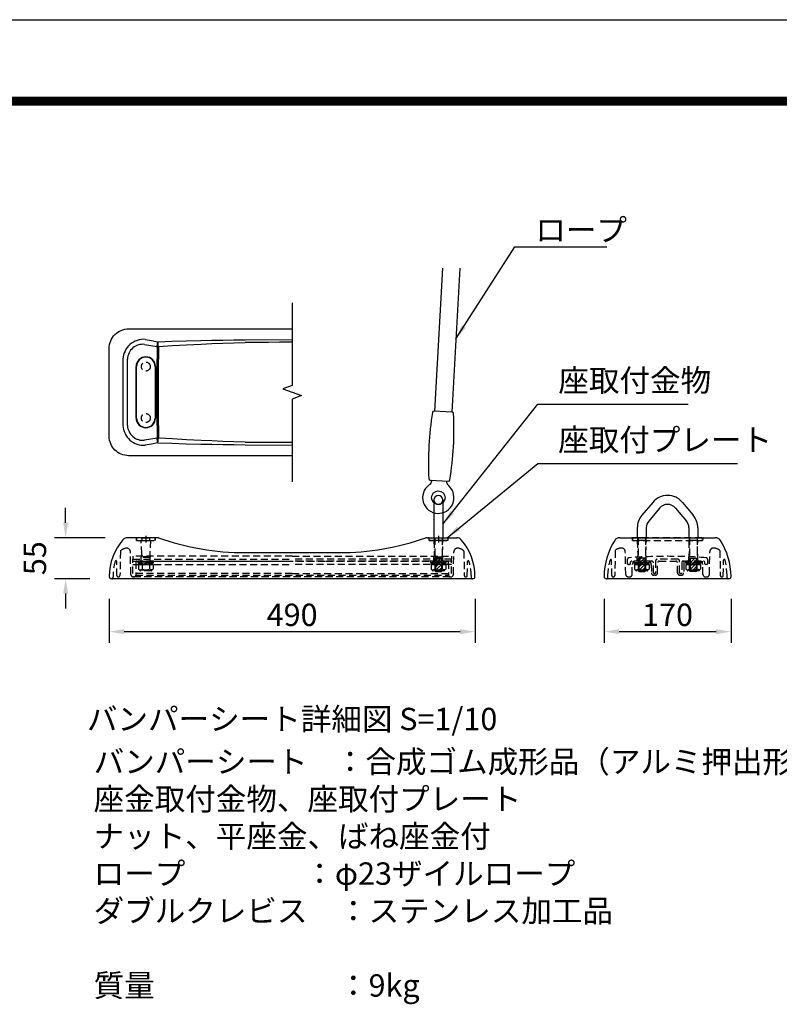
# Model space of a CAD drawing. Extents: x 0 to 6300, y 0 to 4455.
# Drawn here: x 3905 to 5432, y 2475 to 4455 of the extents above; entities that cross this region are included whole.
import ezdxf
from ezdxf.enums import TextEntityAlignment as Align

# ---------------------------------------------------------------- set-up
doc = ezdxf.new("R2010")
doc.units = 0
doc.header["$LTSCALE"] = 4.5
doc.linetypes.add('CENTER2', pattern=[28.575, 19.05, -3.175, 3.175, -3.175])
doc.linetypes.add('HIDDEN2', pattern=[4.7625, 3.175, -1.5875])
doc.layers.get('0').update_dxf_attribs({"linetype": 'CONTINUOUS'})
doc.layers.get('DEFPOINTS').update_dxf_attribs({"linetype": 'CONTINUOUS'})
for name, color, linetype in [('P001', 131, 'CONTINUOUS'), ('P003', 231, 'CONTINUOUS'), ('P004', 41, 'CONTINUOUS'), ('P901', 135, 'CONTINUOUS'), ('P903', 225, 'CONTINUOUS'), ('P904', 45, 'CONTINUOUS'), ('P905', 95, 'CONTINUOUS'), ('P920', 125, 'CONTINUOUS'), ('P_1CENTER', 2, 'CONTINUOUS'), ('P_2DIM', 6, 'CONTINUOUS'), ('P_3TEXT', 60, 'CONTINUOUS'), ('P_5DRAWFRAME', 104, 'CONTINUOUS')]:
    doc.layers.add(name, color=color, linetype=linetype)
doc.styles.add('BIGFONT', font='simplex.shx', dxfattribs={"bigfont": 'bigfont.shx'})
doc.dimstyles.new('DIMBIGFONT$0', dxfattribs={"dimscale": 10, "dimtxt": 3, "dimasz": 2, "dimexe": 1.5, "dimexo": 3, "dimgap": 0.75, "dimtad": 1, "dimdec": 1, "dimdsep": 46, "dimtxsty": 'BIGFONT', "dimsah": 1, "dimcen": 0, "dimclrt": 230, "dimadec": 0, "dimazin": 0, "dimtfac": 0.6, "dimtdec": 1, "dimtofl": 0, "dimtmove": 2, "dimatfit": 3, "dimfxl": 1, "dimtvp": 1, "dimtolj": 1, "dimarcsym": 0})
doc.dimstyles.new('DIMBIGFONT$7', dxfattribs={"dimscale": 10, "dimtxt": 3, "dimasz": 2, "dimexe": 1.5, "dimexo": 3, "dimgap": 0.75, "dimtad": 1, "dimdec": 1, "dimdsep": 46, "dimtxsty": 'BIGFONT', "dimsah": 1, "dimcen": 0, "dimclrt": 230, "dimadec": 0, "dimazin": 0, "dimtfac": 0.6, "dimtdec": 1, "dimtofl": 0, "dimtmove": 0, "dimatfit": 3, "dimfxl": 1, "dimtvp": 1, "dimtolj": 1, "dimarcsym": 0})

# ---------------------------------------------------------------- blocks, each defined once
blk = doc.blocks.new('DFP3')
at = {"color": 0}
for p, q in [((21.5, 286.6), (408, 286.6)), ((21.5, 286.55), (408, 286.55)), ((21.5, 286.5), (408, 286.5)), ((21.5, 286.45), (408, 286.45)), ((21.5, 286.4), (408, 286.4)), ((408, 286.35), (21.5, 286.35)), ((21.5, 286.3), (408, 286.3)), ((408, 286.25), (21.5, 286.25)), ((21.5, 286.2), (408, 286.2)), ((408, 286.15), (21.5, 286.15)), ((21.5, 286.1), (408, 286.1)), ((21.5, 286.05), (408, 286.05)), ((21.5, 286), (408, 286)), ((21.5, 285.95), (408, 285.95)), ((21.5, 285.9), (408, 285.9)), ((21.5, 285.85), (408, 285.85)), ((21.5, 285.8), (408, 285.8)), ((21.5, 285.75), (408, 285.75)), ((21.5, 285.7), (408, 285.7)), ((408, 285.65), (21.5, 285.65)), ((21.5, 285.6), (408, 285.6))]:
    blk.add_line(p, q, dxfattribs=at)
at = {"layer": 'DEFPOINTS', "color": 0}
blk.add_line((0, 297), (420, 297), dxfattribs=at)
at = {"color": 83, "style": 'BIGFONT'}
for tag, height, p in [('PROJECT1', 4, (283.38, 25.6)), ('DATE', 3, (344.68, 25.84)), ('SCALE', 3, (379.68, 25.84)), ('PROJECT2', 4, (284.2, 17.84)), ('PROJECT3', 4, (284.2, 10.57)), ('DWGNO', 3, (358.68, 10.57))]:
    blk.add_attdef(tag, text='', height=height, dxfattribs=at).set_placement(p, align=Align.BOTTOM_CENTER)
at = {"color": 83, "ltscale": 0.5, "style": 'BIGFONT', "flags": 8}
for tag, p in [('REV04', (26.47, 27.61)), ('REV03', (26.47, 21.7)), ('REV02', (26.47, 15.58)), ('REV01', (26.47, 10.33))]:
    blk.add_attdef(tag, text='', height=2, dxfattribs=at).set_placement(p, align=Align.BOTTOM_LEFT)
for tag, p in [('REVD4', (80.98, 27.61)), ('R4D', (92.67, 27.61)), ('R4C', (101.8, 27.61)), ('R4A', (110.92, 27.61)), ('REVD3', (80.98, 21.7)), ('R3D', (92.67, 21.7)), ('R3C', (101.8, 21.7)), ('R3A', (110.92, 21.7)), ('REVD2', (80.98, 15.58)), ('R2D', (92.67, 15.58)), ('R2C', (101.8, 15.58)), ('R2A', (110.92, 15.58)), ('REVD1', (80.98, 10.33)), ('R1D', (92.67, 10.33)), ('R1C', (101.8, 10.33)), ('R1A', (110.92, 10.33))]:
    blk.add_attdef(tag, text='', height=2, dxfattribs=at).set_placement(p, align=Align.BOTTOM_CENTER)
blk = doc.blocks.new('*D10')
at = {"layer": 'DEFPOINTS', "color": 0}
for p in [(5079.7, 3335.5), (5334.7, 3335.5), (5334.7, 3224.6)]:
    blk.add_point(p, dxfattribs=at)
at = {"layer": 'P_2DIM', "color": 0, "lineweight": -2}
for p, q in [((5079.7, 3290.5), (5079.7, 3202.1)), ((5334.7, 3290.5), (5334.7, 3202.1)), ((5109.7, 3224.6), (5304.7, 3224.6))]:
    blk.add_line(p, q, dxfattribs=at)
at = {"layer": 'P_2DIM', "color": 0}
for points in [[(5109.7, 3229.6), (5109.7, 3219.6), (5079.7, 3224.6)], [(5304.7, 3229.6), (5304.7, 3219.6), (5334.7, 3224.6)]]:
    blk.add_solid(points, dxfattribs=at)
at = {"layer": 'P_2DIM', "color": 230, "insert": (5207.2, 3258.4), "char_height": 45, "attachment_point": 5, "style": 'BIGFONT'}
blk.add_mtext('\\A1;170', dxfattribs=at)
blk = doc.blocks.new('*D9')
at = {"layer": 'DEFPOINTS', "color": 0}
for p in [(4085.3, 3335.5), (4820.3, 3335.5), (4820.3, 3224.6)]:
    blk.add_point(p, dxfattribs=at)
at = {"layer": 'P_2DIM', "color": 0, "lineweight": -2}
for p, q in [((4085.3, 3290.5), (4085.3, 3202.1)), ((4820.3, 3290.5), (4820.3, 3202.1)), ((4115.3, 3224.6), (4790.3, 3224.6))]:
    blk.add_line(p, q, dxfattribs=at)
at = {"layer": 'P_2DIM', "color": 0}
for points in [[(4115.3, 3229.6), (4115.3, 3219.6), (4085.3, 3224.6)], [(4790.3, 3229.6), (4790.3, 3219.6), (4820.3, 3224.6)]]:
    blk.add_solid(points, dxfattribs=at)
at = {"layer": 'P_2DIM', "color": 230, "insert": (4452.8, 3258.4), "char_height": 45, "attachment_point": 5, "style": 'BIGFONT'}
blk.add_mtext('\\A1;490', dxfattribs=at)
blk = doc.blocks.new('*D8')
at = {"layer": 'DEFPOINTS', "color": 0}
for p in [(4122, 3413.5), (3997.7, 3331), (4091, 3331)]:
    blk.add_point(p, dxfattribs=at)
at = {"layer": 'P_2DIM', "color": 0, "lineweight": -2}
for p, q in [((3997.7, 3443.5), (3997.7, 3473.5)), ((4077, 3413.5), (3975.2, 3413.5)), ((4046, 3331), (3975.2, 3331)), ((3997.7, 3301), (3997.7, 3271))]:
    blk.add_line(p, q, dxfattribs=at)
at = {"layer": 'P_2DIM', "color": 0}
for points in [[(3992.7, 3443.5), (4002.7, 3443.5), (3997.7, 3413.5)], [(3992.7, 3301), (4002.7, 3301), (3997.7, 3331)]]:
    blk.add_solid(points, dxfattribs=at)
at = {"layer": 'P_2DIM', "color": 230, "insert": (3935.9, 3372.3), "char_height": 45, "attachment_point": 5, "rotation": 90, "style": 'BIGFONT'}
blk.add_mtext('\\A1;55', dxfattribs=at)

msp = doc.modelspace()

# ---------------------------------------------------------------- hatches: boundary and pattern name
at = {"layer": 'P904'}
h = msp.add_hatch(dxfattribs=at)
h.set_pattern_fill('LINE', color=256, scale=1.5, angle=45, style=0)
h.set_pattern_definition([(45, (-4662.545, 4700.1244), (-3.367596, 3.367596), [])])
h.paths.add_polyline_path([(4752.77, 3372.27), (4746.77, 3372.27), (4746.77, 3346.77), (4752.77, 3346.77)])
h.paths.add_polyline_path([(4746.77, 3372.27), (4740.77, 3372.27), (4740.77, 3346.77), (4746.77, 3346.77)])
h.paths.add_polyline_path([(4740.77, 3372.27), (4739.27, 3372.27), (4739.27, 3346.77), (4740.77, 3346.77)])
h.paths.add_polyline_path([(4740.77, 3346.77), (4739.27, 3346.77), (4740.77, 3345.27)])
h.paths.add_polyline_path([(4746.77, 3346.77), (4740.77, 3346.77), (4740.77, 3345.27), (4746.77, 3345.27)])
h.paths.add_polyline_path([(4752.77, 3346.77), (4746.77, 3346.77), (4746.77, 3345.27), (4752.77, 3345.27)])
h.paths.add_polyline_path([(4754.27, 3346.77), (4752.77, 3346.77), (4752.77, 3345.27)])
h.paths.add_polyline_path([(4754.27, 3372.27), (4752.77, 3372.27), (4752.77, 3346.77), (4754.27, 3346.77)])
h = msp.add_hatch(dxfattribs=at)
h.set_pattern_fill('LINE', color=256, scale=1.5, angle=45, style=0)
h.set_pattern_definition([(45, (-4253.857, 4700.1244), (-3.367596, 3.367596), [])])
h.paths.add_polyline_path([(5161.45, 3372.27), (5155.45, 3372.27), (5155.45, 3346.77), (5161.45, 3346.77)])
h.paths.add_polyline_path([(5155.45, 3372.27), (5149.45, 3372.27), (5149.45, 3346.77), (5155.45, 3346.77)])
h.paths.add_polyline_path([(5149.45, 3372.27), (5147.95, 3372.27), (5147.95, 3346.77), (5149.45, 3346.77)])
h.paths.add_polyline_path([(5149.45, 3346.77), (5147.95, 3346.77), (5149.45, 3345.27)])
h.paths.add_polyline_path([(5155.45, 3346.77), (5149.45, 3346.77), (5149.45, 3345.27), (5155.45, 3345.27)])
h.paths.add_polyline_path([(5161.45, 3346.77), (5155.45, 3346.77), (5155.45, 3345.27), (5161.45, 3345.27)])
h.paths.add_polyline_path([(5162.95, 3346.77), (5161.45, 3346.77), (5161.45, 3345.27)])
h.paths.add_polyline_path([(5162.95, 3372.27), (5161.45, 3372.27), (5161.45, 3346.77), (5162.95, 3346.77)])
h = msp.add_hatch(dxfattribs=at)
h.set_pattern_fill('LINE', color=256, scale=1.5, angle=45, style=0)
h.set_pattern_definition([(45, (-4267.357, 4700.1244), (-3.367596, 3.367596), [])])
h.paths.add_polyline_path([(5252.95, 3372.27), (5258.95, 3372.27), (5258.95, 3346.77), (5252.95, 3346.77)])
h.paths.add_polyline_path([(5258.95, 3372.27), (5264.95, 3372.27), (5264.95, 3346.77), (5258.95, 3346.77)])
h.paths.add_polyline_path([(5264.95, 3372.27), (5266.45, 3372.27), (5266.45, 3346.77), (5264.95, 3346.77)])
h.paths.add_polyline_path([(5264.95, 3346.77), (5266.45, 3346.77), (5264.95, 3345.27)])
h.paths.add_polyline_path([(5258.95, 3346.77), (5264.95, 3346.77), (5264.95, 3345.27), (5258.95, 3345.27)])
h.paths.add_polyline_path([(5252.95, 3346.77), (5258.95, 3346.77), (5258.95, 3345.27), (5252.95, 3345.27)])
h.paths.add_polyline_path([(5251.45, 3346.77), (5252.95, 3346.77), (5252.95, 3345.27)])
h.paths.add_polyline_path([(5251.45, 3372.27), (5252.95, 3372.27), (5252.95, 3346.77), (5251.45, 3346.77)])

# ---------------------------------------------------------------- linework, layer by layer
at = {"layer": 'P001'}
for p, q in [((4755.01, 3955.26), (4738.98, 3667.85)), ((4789.56, 3955.26), (4773.42, 3665.93))]:
    msp.add_line(p, q, dxfattribs=at)
msp.add_lwpolyline([(4452.77, 3578.35), (4124.27, 3578.35, -0.4142136), (4085.27, 3617.35), (4085.27, 3794.35, -0.4142136), (4124.27, 3833.35), (4452.77, 3833.35)], format="xyb", dxfattribs=at)
msp.add_lwpolyline([(4737.92, 3667.91, 0.3841675), (4734.79, 3665.39, 0.0518774), (4727.37, 3532.22, 0.3841675), (4730.2, 3529.37), (4766.75, 3527.33, 0.3841675), (4769.88, 3529.85, 0.0518774), (4777.31, 3663.02, 0.3841675), (4774.48, 3665.87)], format="xyb", close=True, dxfattribs=at)
at = {"layer": 'P003'}
for p, q in [((4178.58, 3413.52), (4121.97, 3413.52)), ((4181.44, 3413.52), (4178.58, 3413.52)), ((4724.09, 3413.52), (4726.96, 3413.52)), ((4726.96, 3413.52), (4766.58, 3413.52)), ((4766.58, 3413.52), (4783.56, 3413.52)), ((5111.21, 3413.52), (5303.16, 3413.52)), ((4358.27, 3383.52), (4547.27, 3383.52)), ((4091, 3331.02), (4089.77, 3331.02)), ((4124.27, 3331.02), (4091, 3331.02)), ((4781.27, 3331.02), (4124.27, 3331.02)), ((4814.53, 3331.02), (4781.27, 3331.02)), ((4815.77, 3331.02), (4814.53, 3331.02)), ((5330.2, 3331.02), (5084.2, 3331.02))]:
    msp.add_line(p, q, dxfattribs=at)
msp.add_circle((4746.55, 3493.91), 13.5, dxfattribs=at)
for centre, radius, start, end in [((4746.55, 3493.91), 31.5, 126.83972, 46.77597), ((4197.77, 3335.52), 112.5, 138.95007, 180), ((4121.97, 3401.52), 12, 90, 138.95007), ((4181.44, 3405.72), 7.8, 70.78099, 90.00065), ((4358.3, 3912.07), 528.55, 250.74553, 269.99586), ((4547.23, 3912.07), 528.55, 270.00414, 289.25782), ((4724.09, 3405.72), 7.8, 89.99935, 109.21901), ((4783.56, 3401.52), 12, 41.04993, 90), ((4707.77, 3335.52), 112.5, 0, 41.04993), ((5215.64, 3334.93), 135.94, 147.5366, 179.75043), ((5111.19, 3401.39), 12.13, 89.88697, 147.56542), ((5303.22, 3401.39), 12.13, 32.43458, 90.11303), ((5198.77, 3334.93), 135.94, 0.24957, 32.46341), ((4089.77, 3335.52), 4.5, 180, 270), ((4815.77, 3335.52), 4.5, 270, 0), ((5084.2, 3335.52), 4.5, 180, 270), ((5330.2, 3335.52), 4.5, 270, 0)]:
    msp.add_arc(centre, radius, start, end, dxfattribs=at)
for points, knots in [([(4733.46, 3529.19), (4733.3, 3527.92), (4732.98, 3526.65), (4731.9, 3523.96), (4731.03, 3522.53), (4729.62, 3520.89), (4729.25, 3520.5), (4728.46, 3519.75), (4728.05, 3519.4), (4727.61, 3519.07)], [0.06843751, 0.06843751, 0.06843751, 0.06843751, 0.32408132, 0.32408132, 0.64917012, 0.64917012, 0.75680045, 0.75680045, 0.86571615, 0.86571615, 0.86571615, 0.86571615]), ([(4768.17, 3516.82), (4767.65, 3517.31), (4767.15, 3517.85), (4766.27, 3518.98), (4765.87, 3519.57), (4764.69, 3521.6), (4764.09, 3523.17), (4763.59, 3525.67), (4763.5, 3526.59), (4763.49, 3527.51)], [0.0004728, 0.0004728, 0.0004728, 0.0004728, 0.1449848, 0.1449848, 0.28697195, 0.28697195, 0.61437075, 0.61437075, 0.79782092, 0.79782092, 0.79782092, 0.79782092])]:
    msp.add_open_spline(points, degree=3, knots=knots, dxfattribs=at)
at = {"layer": 'P004'}
for p, q in [((4737.77, 3489.43), (4737.77, 3413.52)), ((4755.77, 3489.43), (4755.77, 3413.52)), ((5177.33, 3484.49), (5155.58, 3458.57)), ((5237.08, 3484.49), (5258.83, 3458.57)), ((5191.12, 3472.92), (5169.37, 3447)), ((5223.29, 3472.92), (5245.04, 3447)), ((5146.45, 3433.51), (5146.45, 3413.52)), ((5164.45, 3433.51), (5164.45, 3413.52)), ((5249.95, 3433.51), (5249.95, 3413.52)), ((5267.95, 3433.51), (5267.95, 3413.52)), ((4149.77, 3413.52), (4167.77, 3413.52)), ((4737.77, 3413.52), (4755.77, 3413.52)), ((5164.45, 3413.52), (5146.45, 3413.52)), ((5249.95, 3413.52), (5267.95, 3413.52)), ((4740.77, 3345.27), (4752.77, 3345.27)), ((5149.45, 3345.27), (5161.45, 3345.27)), ((5264.95, 3345.27), (5252.95, 3345.27))]:
    msp.add_line(p, q, dxfattribs=at)
for centre, radius, start, end in [((4746.77, 3489.43), 9, 0, 180), ((5207.2, 3459.43), 39, 40, 140.00198), ((5207.2, 3459.43), 21, 40, 140.00198), ((5185.45, 3433.51), 39, 140, 180), ((5185.45, 3433.51), 21, 140, 180), ((5228.95, 3433.51), 21, 0, 40), ((5228.95, 3433.51), 39, 0, 40)]:
    msp.add_arc(centre, radius, start, end, dxfattribs=at)
at = {"layer": 'P901'}
for p, q in [((4156.35, 3802.17), (4181.51, 3797.9)), ((4181.51, 3797.9), (4181.51, 3772.67)), ((4112.93, 3772.72), (4112.93, 3638.98)), ((4121.97, 3638.98), (4121.97, 3772.72)), ((4181.51, 3638.98), (4181.51, 3772.72)), ((4183.97, 3638.98), (4183.97, 3772.72)), ((4139.27, 3654.1), (4139.27, 3757.6)), ((4140.02, 3654.1), (4140.02, 3757.6)), ((4177.52, 3757.6), (4177.52, 3654.1)), ((4178.27, 3757.6), (4178.27, 3654.1)), ((4181.51, 3639.02), (4181.51, 3613.8)), ((4181.51, 3613.8), (4156.35, 3609.52))]:
    msp.add_line(p, q, dxfattribs=at)
at = {"layer": 'P901', "linetype": 'HIDDEN2'}
for p, q in [((4132.52, 3341.52), (4132.52, 3370.22)), ((4132.52, 3366.27), (4452.77, 3366.27)), ((4149.77, 3366.47), (4149.77, 3374.51)), ((4167.77, 3366.47), (4167.77, 3375.38)), ((4773.02, 3366.27), (4452.77, 3366.27)), ((4737.77, 3366.47), (4737.77, 3375.38)), ((4755.77, 3366.47), (4755.77, 3374.51)), ((4773.02, 3341.52), (4773.02, 3370.22)), ((5126.95, 3361.02), (5126.95, 3370.25)), ((5175.7, 3366.27), (5135.2, 3366.27)), ((5146.45, 3366.27), (5146.45, 3374.31)), ((5164.45, 3366.27), (5164.45, 3375.18)), ((5183.2, 3367.02), (5183.2, 3343.02)), ((5228.2, 3370.02), (5186.2, 3370.02)), ((5231.2, 3343.02), (5231.2, 3367.02)), ((5238.7, 3366.27), (5279.2, 3366.27)), ((5240.95, 3366.27), (5238.7, 3366.27)), ((5240.95, 3366.27), (5249.95, 3366.27)), ((5249.95, 3366.27), (5249.95, 3375.18)), ((5267.95, 3366.27), (5267.95, 3374.31)), ((5287.45, 3370.25), (5287.45, 3361.02)), ((4132.52, 3359.72), (4452.77, 3359.72)), ((4773.02, 3359.72), (4452.77, 3359.72)), ((5130.7, 3359.52), (5128.45, 3359.52)), ((5132.2, 3363.27), (5132.2, 3361.02)), ((5178.7, 3343.02), (5178.7, 3363.27)), ((5235.7, 3363.27), (5235.7, 3343.02)), ((5282.2, 3361.02), (5282.2, 3363.27)), ((5285.95, 3359.52), (5283.7, 3359.52)), ((4452.77, 3341.52), (4132.52, 3341.52)), ((4452.77, 3341.52), (4773.02, 3341.52)), ((5181.7, 3341.52), (5180.2, 3341.52)), ((5234.2, 3341.52), (5232.7, 3341.52))]:
    msp.add_line(p, q, dxfattribs=at)
at = {"layer": 'P901', "flags": 128}
for points in [[(4157.71, 3812.28), (4170.26, 3810.03), (4182.75, 3807.23)], [(4182.75, 3807.23), (4211.29, 3808.38), (4240.1, 3809.3), (4269.24, 3810), (4291.29, 3810.42), (4313.49, 3810.77), (4335.8, 3811.1), (4358.17, 3811.45)], [(4183.96, 3798), (4212.28, 3799.64), (4240.86, 3801.25), (4269.76, 3802.76), (4291.66, 3803.78), (4313.74, 3804.64), (4335.96, 3805.33), (4358.27, 3805.81)], [(4358.17, 3811.45), (4452.77, 3812.3)], [(4452.77, 3806.39), (4427.43, 3806.37), (4405.51, 3806.29), (4380.62, 3806.1), (4358.27, 3805.81)], [(4183.96, 3798), (4182.75, 3797.95), (4181.51, 3797.9)], [(4183.96, 3798), (4183.97, 3772.67)], [(4183.97, 3639.02), (4183.96, 3613.7)], [(4182.76, 3604.47), (4170.27, 3601.67), (4157.71, 3599.42)], [(4183.96, 3613.7), (4182.75, 3613.75), (4181.51, 3613.8)], [(4182.76, 3604.47), (4211.29, 3603.32), (4240.11, 3602.4), (4269.24, 3601.69), (4291.29, 3601.28), (4313.49, 3600.93), (4335.8, 3600.6), (4358.17, 3600.24)], [(4358.27, 3605.89), (4335.96, 3606.36), (4313.74, 3607.05), (4291.66, 3607.92), (4269.76, 3608.93), (4240.86, 3610.45), (4212.28, 3612.06), (4183.96, 3613.7)], [(4358.27, 3605.89), (4370.47, 3605.71), (4383.47, 3605.57), (4397.27, 3605.45), (4410.46, 3605.38), (4422.77, 3605.34), (4436.16, 3605.31), (4450.61, 3605.3), (4452.77, 3605.3)], [(4358.17, 3600.24), (4452.77, 3599.4)]]:
    msp.add_lwpolyline(points, dxfattribs=at)
at = {"layer": 'P901', "linetype": 'HIDDEN2'}
for points in [[(4452.77, 3376.23), (4132.52, 3376.23), (4132.52, 3370.22), (4452.77, 3370.22)], [(4452.77, 3376.23), (4773.02, 3376.23), (4773.02, 3370.22), (4452.77, 3370.22)]]:
    msp.add_lwpolyline(points, dxfattribs=at)
for centre in [(4158.77, 3757.6), (4158.77, 3654.1)]:
    msp.add_circle(centre, 9, dxfattribs=at)
at = {"layer": 'P901'}
for centre, radius, start, end in [((4154.59, 3770.68), 41.72, 85.71556, 177.1951), ((4152.78, 3771.55), 30.83, 83.36023, 177.82473), ((3927.55, 3836.59), 256.89, 351.33685, 353.43611), ((4153.67, 3798.73), 30.3, 358.6109, 16.27614), ((4158.77, 3757.6), 19.5, 0, 180), ((4158.77, 3757.6), 18.75, 0, 180), ((4158.77, 3654.1), 19.5, 180, 0), ((4158.77, 3654.1), 18.75, 180, 0), ((4154.59, 3641.02), 41.72, 182.80503, 274.28381), ((4152.71, 3640.06), 30.75, 182.01558, 276.7988), ((3932.54, 3575.72), 251.86, 6.55538, 8.6966), ((4153.66, 3612.96), 30.31, 343.73882, 1.3994)]:
    msp.add_arc(centre, radius, start, end, dxfattribs=at)
at = {"layer": 'P901', "linetype": 'HIDDEN2'}
for centre, radius, start, end in [((5129.95, 3370.25), 3, 94.11319, 180), ((5207.2, 2296.02), 1080, 85.88681, 94.11319), ((5135.2, 3363.27), 3, 90, 180), ((5175.7, 3363.27), 3, 0, 90), ((5186.2, 3367.02), 3, 90, 180), ((5228.2, 3367.02), 3, 0, 90), ((5238.7, 3363.27), 3, 90, 180), ((5207.2, 2296.02), 1080, 86.77542, 86.8024), ((5279.2, 3363.27), 3, 0, 90), ((5284.45, 3370.25), 3, 0, 85.88681), ((5128.45, 3361.02), 1.5, 180, 270), ((5130.7, 3361.02), 1.5, 270, 0), ((5283.7, 3361.02), 1.5, 180, 270), ((5285.95, 3361.02), 1.5, 270, 0), ((5180.2, 3343.02), 1.5, 180, 270), ((5181.7, 3343.02), 1.5, 270, 0), ((5232.7, 3343.02), 1.5, 180, 270), ((5234.2, 3343.02), 1.5, 270, 0)]:
    msp.add_arc(centre, radius, start, end, dxfattribs=at)
at = {"layer": 'P901', "linetype": 'HIDDEN2', "extrusion": (0, 0, -1)}
msp.add_ellipse((4158.77, 3374.65), major_axis=(9, 0), ratio=0.0500631, dxfattribs=at)
at = {"layer": 'P901', "linetype": 'HIDDEN2'}
msp.add_ellipse((4746.77, 3374.65), major_axis=(-9, 0), ratio=0.0500631, dxfattribs=at)
at = {"layer": 'P903', "linetype": 'HIDDEN2'}
for p, q in [((4139.71, 3413.08), (4139.49, 3413.3)), ((4140.02, 3407.52), (4139.93, 3412.56)), ((4140.02, 3407.52), (4177.52, 3407.52)), ((4150.52, 3381.27), (4149.6, 3407.52)), ((4167.93, 3407.52), (4167.02, 3381.27)), ((4177.6, 3412.56), (4177.52, 3407.52)), ((4178.05, 3413.3), (4177.82, 3413.08)), ((4727.71, 3413.08), (4727.49, 3413.3)), ((4728.02, 3407.52), (4727.93, 3412.56)), ((4728.02, 3407.52), (4765.52, 3407.52)), ((4737.6, 3407.52), (4738.52, 3381.27)), ((4755.02, 3381.27), (4755.93, 3407.52)), ((4765.6, 3412.56), (4765.52, 3407.52)), ((4765.82, 3413.08), (4766.05, 3413.3)), ((5136.4, 3413.08), (5136.17, 3413.3)), ((5136.7, 3407.52), (5136.62, 3412.56)), ((5136.7, 3407.52), (5277.7, 3407.52)), ((5146.29, 3407.52), (5147.2, 3381.27)), ((5163.7, 3381.27), (5164.62, 3407.52)), ((5249.79, 3407.52), (5250.7, 3381.27)), ((5267.2, 3381.27), (5268.12, 3407.52)), ((5277.79, 3412.56), (5277.7, 3407.52)), ((5278.23, 3413.3), (5278.01, 3413.08)), ((4107.66, 3386.17), (4106.81, 3337.43)), ((4797.87, 3386.17), (4798.72, 3337.43)), ((5102.12, 3387.42), (5101.25, 3337.43)), ((5312.29, 3387.42), (5313.16, 3337.43)), ((4100.72, 3337.43), (4100.23, 3365.5)), ((4128.68, 3339.64), (4127.89, 3384.88)), ((4140.54, 3366.42), (4520.53, 3366.42)), ((4150.28, 3374.65), (4150.52, 3381.27)), ((4167.02, 3381.27), (4167.25, 3374.65)), ((4520.53, 3366.42), (4764.99, 3366.42)), ((4738.52, 3381.27), (4738.28, 3374.65)), ((4755.25, 3374.65), (4755.02, 3381.27)), ((4776.85, 3339.64), (4777.64, 3384.88)), ((4804.81, 3337.43), (4805.3, 3365.5)), ((5095.16, 3337.43), (5094.63, 3368.03)), ((5123.12, 3339.64), (5122.33, 3385.1)), ((5137.45, 3366.27), (5137.38, 3362.21)), ((5147.2, 3381.27), (5146.96, 3374.34)), ((5163.92, 3375.16), (5163.7, 3381.27)), ((5173.52, 3362.26), (5173.45, 3366.27)), ((5190.4, 3366.42), (5224.01, 3366.42)), ((5240.88, 3362.26), (5240.95, 3366.27)), ((5250.49, 3375.16), (5250.7, 3381.27)), ((5267.2, 3381.27), (5267.45, 3374.34)), ((5276.95, 3366.27), (5277.02, 3362.21)), ((5291.29, 3339.64), (5292.08, 3385.1)), ((5319.25, 3337.43), (5319.78, 3368.03)), ((4139.04, 3364.95), (4138.57, 3338.17)), ((4766.49, 3364.95), (4766.96, 3338.17)), ((5136.04, 3339.64), (5136.39, 3359.73)), ((5174.57, 3359.73), (5174.87, 3342.64)), ((5187.04, 3342.64), (5187.4, 3363.48)), ((5227.37, 3342.64), (5227.01, 3363.48)), ((5239.83, 3359.73), (5239.54, 3342.64)), ((5240.92, 3362.31), (5240.88, 3362.26)), ((5240.88, 3362.26), (5240.92, 3362.3)), ((5278.37, 3339.64), (5278.02, 3359.73)), ((4092.88, 3337.55), (4092.8, 3332.79)), ((4103.27, 3334.92), (4104.26, 3334.92)), ((4770, 3334.98), (4131.77, 3334.98)), ((4133.48, 3334.92), (4135.27, 3334.92)), ((4138.52, 3337.98), (4767.02, 3337.98)), ((4770.26, 3334.92), (4772.05, 3334.92)), ((4801.27, 3334.92), (4802.26, 3334.92)), ((4812.65, 3337.55), (4812.73, 3332.79)), ((5087.23, 3332.79), (5087.32, 3337.55)), ((5097.71, 3334.92), (5098.7, 3334.92)), ((5127.92, 3334.92), (5131.24, 3334.92)), ((5182.24, 3337.92), (5179.67, 3337.92)), ((5232.17, 3337.92), (5234.74, 3337.92)), ((5283.17, 3334.92), (5286.49, 3334.92)), ((5286.57, 3334.92), (5287.02, 3334.92)), ((5315.71, 3334.92), (5316.7, 3334.92)), ((5327.17, 3332.79), (5327.09, 3337.55))]:
    msp.add_line(p, q, dxfattribs=at)
at = {"layer": 'P903', "linetype": 'HIDDEN2', "flags": 128}
for points in [[(5087.32, 3337.55), (5088.55, 3353.19), (5091.68, 3368.4)], [(5327.09, 3337.55), (5325.85, 3353.19), (5322.73, 3368.4)]]:
    msp.add_lwpolyline(points, dxfattribs=at)
at = {"layer": 'P903', "linetype": 'HIDDEN2'}
for centre, radius, start, end in [((4138.96, 3412.77), 0.75, 45, 90), ((4139.18, 3412.55), 0.75, 1, 45), ((4178.35, 3412.55), 0.75, 135, 179), ((4178.58, 3412.77), 0.75, 90, 135), ((4726.96, 3412.77), 0.75, 45, 90), ((4727.18, 3412.55), 0.75, 1, 45), ((4766.35, 3412.55), 0.75, 135, 179), ((4766.58, 3412.77), 0.75, 90, 135), ((5135.64, 3412.77), 0.75, 45.00067, 89.99969), ((5135.87, 3412.55), 0.75, 0.99931, 45.0006), ((5278.54, 3412.55), 0.75, 135.0012, 178.99889), ((5278.76, 3412.77), 0.75, 90.0003, 134.99934), ((4109.16, 3386.14), 1.5, 131.13041, 179), ((4122.97, 3370.32), 22.5, 101.29134, 131.13041), ((4120.1, 3384.74), 7.8, 1, 101.29134), ((4785.44, 3384.74), 7.8, 78.70866, 179), ((4782.56, 3370.32), 22.5, 48.86959, 78.70866), ((4796.37, 3386.14), 1.5, 1, 48.86959), ((5103.62, 3387.39), 1.5, 125.59701, 179.00508), ((5115.87, 3370.28), 22.55, 95.20882, 125.58602), ((5114.53, 3384.96), 7.8, 1.01564, 95.19367), ((5299.88, 3384.96), 7.8, 84.80633, 178.98436), ((5298.54, 3370.28), 22.55, 54.41398, 84.79118), ((5310.79, 3387.39), 1.5, 0.99492, 54.40299), ((4197.86, 3335.72), 105, 163.29359, 179), ((4098.73, 3365.47), 1.5, 1, 163.29359), ((4140.54, 3364.92), 1.5, 90, 179), ((4764.99, 3364.92), 1.5, 1, 90), ((4806.8, 3365.47), 1.5, 16.70641, 179), ((4707.67, 3335.72), 105, 1, 16.70641), ((5093.13, 3368.01), 1.5, 0.76932, 164.93519), ((5190.4, 3363.42), 3, 90, 179), ((5224.01, 3363.42), 3, 1, 90), ((5321.28, 3368.01), 1.5, 15.06481, 179.23068), ((5139.39, 3359.67), 3, 137.24017, 179), ((5136.63, 3362.22), 0.75, 317.24296, 358.99987), ((5174.27, 3362.28), 0.75, 180.99992, 223.94554), ((5171.57, 3359.67), 3, 1, 43.94614), ((5242.83, 3359.67), 3, 136.05386, 179), ((5240.13, 3362.28), 0.75, 316.05446, 359.00008), ((5277.77, 3362.22), 0.75, 181.00013, 222.75704), ((5275.02, 3359.67), 3, 1, 42.75983), ((4091, 3332.82), 1.8, 270, 359), ((4103.27, 3337.47), 2.55, 181, 270), ((4104.26, 3337.47), 2.55, 270, 359), ((4133.48, 3339.72), 4.8, 181, 270), ((4135.27, 3338.22), 3.3, 270, 359), ((4770.26, 3338.22), 3.3, 181, 270), ((4772.05, 3339.72), 4.8, 270, 359), ((4801.27, 3337.47), 2.55, 181, 270), ((4802.26, 3337.47), 2.55, 270, 359), ((4814.53, 3332.82), 1.8, 181, 270), ((5085.44, 3332.82), 1.8, 270, 359), ((5097.71, 3337.47), 2.55, 181, 270), ((5098.7, 3337.47), 2.55, 270, 359), ((5127.92, 3339.72), 4.8, 181, 270), ((5131.24, 3339.72), 4.8, 270, 359), ((5179.67, 3342.72), 4.8, 181, 270), ((5182.24, 3342.72), 4.8, 270, 359), ((5232.17, 3342.72), 4.8, 181, 270), ((5234.74, 3342.72), 4.8, 270, 359), ((5283.17, 3339.72), 4.8, 181, 270), ((5286.49, 3339.72), 4.8, 270, 359), ((5315.71, 3337.47), 2.55, 181, 270), ((5316.7, 3337.47), 2.55, 270, 359), ((5328.97, 3332.82), 1.8, 181, 270)]:
    msp.add_arc(centre, radius, start, end, dxfattribs=at)
at = {"layer": 'P904', "linetype": 'HIDDEN2'}
for p, q in [((4739.27, 3413.52), (4739.27, 3369.27)), ((4754.27, 3413.52), (4754.27, 3369.27)), ((5147.95, 3413.52), (5147.95, 3346.77)), ((5162.95, 3413.52), (5162.95, 3346.77)), ((5251.45, 3413.52), (5251.45, 3369.27)), ((5266.45, 3413.52), (5266.45, 3369.27)), ((4739.27, 3346.77), (4740.77, 3345.27)), ((4754.27, 3346.77), (4752.77, 3345.27)), ((5147.95, 3346.77), (5149.45, 3345.27)), ((5162.95, 3346.77), (5161.45, 3345.27)), ((5251.45, 3346.77), (5252.95, 3345.27)), ((5266.45, 3346.77), (5264.95, 3345.27))]:
    msp.add_line(p, q, dxfattribs=at)
at = {"layer": 'P904'}
for p, q in [((4740.77, 3372.27), (4740.77, 3345.27)), ((4752.77, 3372.27), (4752.77, 3345.27)), ((5149.45, 3372.27), (5149.45, 3345.27)), ((5161.45, 3372.27), (5161.45, 3345.27)), ((5252.95, 3372.27), (5252.95, 3345.27)), ((5264.95, 3372.27), (5264.95, 3345.27)), ((4739.27, 3346.77), (4754.27, 3346.77)), ((5147.95, 3346.77), (5162.95, 3346.77)), ((5266.45, 3346.77), (5251.45, 3346.77))]:
    msp.add_line(p, q, dxfattribs=at)
at = {"layer": 'P904', "linetype": 'HIDDEN2'}
for points in [[(4754.27, 3346.77), (4754.27, 3372.27), (4739.27, 3372.27), (4739.27, 3346.77)], [(5162.95, 3346.77), (5162.95, 3372.27), (5147.95, 3372.27), (5147.95, 3346.77)], [(5251.45, 3346.77), (5251.45, 3372.27), (5266.45, 3372.27), (5266.45, 3346.77)], [(4740.77, 3345.27), (4752.77, 3345.27)], [(5149.45, 3345.27), (5161.45, 3345.27)], [(5264.95, 3345.27), (5252.95, 3345.27)]]:
    msp.add_lwpolyline(points, dxfattribs=at)
at = {"layer": 'P904'}
msp.add_arc((4746.77, 3489.43), 9, 180, 0, dxfattribs=at)
at = {"layer": 'P905', "linetype": 'HIDDEN2'}
for points in [[(4140.02, 3407.52), (4177.52, 3407.52), (4177.52, 3412.02), (4176.02, 3413.52), (4141.52, 3413.52), (4140.02, 3412.02)], [(4166.64, 3413.52), (4150.89, 3413.52), (4150.89, 3407.52), (4166.64, 3407.52)], [(4765.52, 3407.52), (4728.02, 3407.52), (4728.02, 3412.02), (4729.52, 3413.52), (4764.02, 3413.52), (4765.52, 3412.02)], [(4738.89, 3413.52), (4754.64, 3413.52), (4754.64, 3407.52), (4738.89, 3407.52)], [(5136.7, 3407.52), (5277.7, 3407.52), (5277.7, 3412.02), (5276.2, 3413.52), (5138.2, 3413.52), (5136.7, 3412.02)], [(5147.58, 3413.52), (5163.33, 3413.52), (5163.33, 3407.52), (5147.58, 3407.52)], [(5251.08, 3413.52), (5266.83, 3413.52), (5266.83, 3407.52), (5251.08, 3407.52)]]:
    msp.add_lwpolyline(points, close=True, dxfattribs=at)
at = {"layer": 'P920', "linetype": 'HIDDEN2'}
for p, q in [((4144.07, 3359.52), (4144.07, 3350.13)), ((4173.47, 3359.52), (4144.07, 3359.52)), ((4144.07, 3350.13), (4146.39, 3348.78)), ((4146.39, 3348.78), (4151.42, 3350.13)), ((4146.39, 3348.78), (4171.14, 3348.78)), ((4169.59, 3347.07), (4147.94, 3347.07)), ((4151.42, 3359.52), (4151.42, 3350.13)), ((4158.77, 3359.52), (4156.6, 3363.27)), ((4158.77, 3363.27), (4160.93, 3359.52)), ((4166.12, 3359.52), (4166.12, 3350.13)), ((4171.14, 3348.78), (4166.12, 3350.13)), ((4171.14, 3348.78), (4166.12, 3350.13)), ((4173.47, 3350.13), (4171.14, 3348.78)), ((4173.47, 3359.52), (4173.47, 3350.13)), ((4732.07, 3359.52), (4732.07, 3350.13)), ((4761.47, 3359.52), (4732.07, 3359.52)), ((4732.07, 3350.13), (4734.39, 3348.78)), ((4734.39, 3348.78), (4739.42, 3350.13)), ((4734.39, 3348.78), (4759.14, 3348.78)), ((4757.59, 3347.07), (4735.94, 3347.07)), ((4739.42, 3359.52), (4739.42, 3350.13)), ((4746.77, 3359.52), (4744.6, 3363.27)), ((4746.77, 3363.27), (4748.93, 3359.52)), ((4754.12, 3359.52), (4754.12, 3350.13)), ((4759.14, 3348.78), (4754.12, 3350.13)), ((4759.14, 3348.78), (4754.12, 3350.13)), ((4761.47, 3350.13), (4759.14, 3348.78)), ((4761.47, 3359.52), (4761.47, 3350.13)), ((5140.75, 3359.52), (5140.75, 3350.13)), ((5170.15, 3359.52), (5140.75, 3359.52)), ((5140.75, 3350.13), (5143.08, 3348.78)), ((5143.08, 3348.78), (5148.1, 3350.13)), ((5143.08, 3348.78), (5167.83, 3348.78)), ((5166.28, 3347.07), (5144.63, 3347.07)), ((5148.1, 3359.52), (5148.1, 3350.13)), ((5155.45, 3359.52), (5153.29, 3363.27)), ((5155.45, 3363.27), (5157.62, 3359.52)), ((5162.8, 3359.52), (5162.8, 3350.13)), ((5167.83, 3348.78), (5162.8, 3350.13)), ((5167.83, 3348.78), (5162.8, 3350.13)), ((5170.15, 3350.13), (5167.83, 3348.78)), ((5170.15, 3359.52), (5170.15, 3350.13)), ((5244.25, 3359.52), (5244.25, 3350.13)), ((5273.65, 3359.52), (5244.25, 3359.52)), ((5244.25, 3350.13), (5246.58, 3348.78)), ((5246.58, 3348.78), (5251.6, 3350.13)), ((5246.58, 3348.78), (5271.33, 3348.78)), ((5269.78, 3347.07), (5248.13, 3347.07)), ((5251.6, 3359.52), (5251.6, 3350.13)), ((5258.95, 3359.52), (5256.79, 3363.27)), ((5258.95, 3363.27), (5261.12, 3359.52)), ((5266.3, 3359.52), (5266.3, 3350.13)), ((5271.33, 3348.78), (5266.3, 3350.13)), ((5271.33, 3348.78), (5266.3, 3350.13)), ((5273.65, 3350.13), (5271.33, 3348.78)), ((5273.65, 3359.52), (5273.65, 3350.13))]:
    msp.add_line(p, q, dxfattribs=at)
for points in [[(4174.52, 3366.27), (4143.02, 3366.27), (4143.02, 3363.27), (4174.52, 3363.27)], [(4762.52, 3366.27), (4731.02, 3366.27), (4731.02, 3363.27), (4762.52, 3363.27)], [(5171.2, 3366.27), (5139.7, 3366.27), (5139.7, 3363.27), (5171.2, 3363.27)], [(5274.7, 3366.27), (5243.2, 3366.27), (5243.2, 3363.27), (5274.7, 3363.27)], [(4172.57, 3363.27), (4144.97, 3363.27), (4144.97, 3359.52), (4172.57, 3359.52)], [(4760.57, 3363.27), (4732.97, 3363.27), (4732.97, 3359.52), (4760.57, 3359.52)], [(5169.25, 3363.27), (5141.65, 3363.27), (5141.65, 3359.52), (5169.25, 3359.52)], [(5272.75, 3363.27), (5245.15, 3363.27), (5245.15, 3359.52), (5272.75, 3359.52)]]:
    msp.add_lwpolyline(points, close=True, dxfattribs=at)
for centre, radius, start, end in [((4147.94, 3349), 1.93, 180, 270), ((4158.77, 3369.58), 20.79, 249.30014, 290.69986), ((4169.59, 3349), 1.93, 270, 0), ((4735.94, 3349), 1.93, 180, 270), ((4746.77, 3369.58), 20.79, 249.30014, 290.69986), ((4757.59, 3349), 1.93, 270, 0), ((5144.63, 3349), 1.93, 180, 270), ((5155.45, 3369.58), 20.79, 249.30014, 290.69986), ((5166.28, 3349), 1.93, 270, 0), ((5248.13, 3349), 1.93, 180, 270), ((5258.95, 3369.58), 20.79, 249.30014, 290.69986), ((5269.78, 3349), 1.93, 270, 0)]:
    msp.add_arc(centre, radius, start, end, dxfattribs=at)
at = {"layer": 'P_1CENTER', "linetype": 'CENTER2'}
for p, q in [((4158.77, 3416.9), (4158.77, 3404.15)), ((4746.77, 3416.9), (4746.77, 3404.15))]:
    msp.add_line(p, q, dxfattribs=at)
at = {"layer": 'P_1CENTER', "linetype": 'Continuous'}
msp.add_lwpolyline([(4452.77, 3885.77), (4452.77, 3719.35), (4434.22, 3712.6), (4471.31, 3699.1), (4452.77, 3692.35), (4452.77, 3525.93)], dxfattribs=at)

# ---------------------------------------------------------------- block references
at = {"layer": 'P_5DRAWFRAME', "xscale": 15, "yscale": 15, "zscale": 15}
msp.add_blockref('DFP3', (0, 0), dxfattribs=at)

# ---------------------------------------------------------------- texts
at = {"layer": 'P_2DIM', "color": 230, "char_height": 45, "attachment_point": 7, "style": 'BIGFONT'}
for s, insert in [('座取付金物', (4987.82, 3693.09)), ('座取付プレート', (4987.45, 3573.66))]:
    msp.add_mtext(s, dxfattribs=dict(at, insert=insert))
at = {"layer": 'P_3TEXT', "style": 'BIGFONT'}
msp.add_text('バンパーシート詳細図 S=1/10', height=45, dxfattribs=at).set_placement((4452.77, 3048.92), align=Align.MIDDLE_CENTER)
at = {"layer": 'P_3TEXT', "char_height": 45, "style": 'BIGFONT'}
for s, insert, attachment_point in [('{\\C230;ロープ}', (4941.51, 4032.18), 4), ('バンパーシート    ：合成ゴム成形品（アルミ押出形材入り）\\P\u3000\u3000\u3000\u3000\u3000\u3000\u3000\u3000\u3000\u3000座金取付金物、座取付プレート\\P\u3000\u3000\u3000\u3000\u3000\u3000\u3000\u3000\u3000\u3000ナット、平座金、ばね座金付\\Pロープ    \u3000\u3000\u3000：φ23ザイルロープ\\Pダブルクレビス\u3000：ステンレス加工品\\P\\P質量\u3000\u3000\u3000\u3000\u3000\u3000：9kg', (4053.92, 2985.66), 1)]:
    msp.add_mtext(s, dxfattribs=dict(at, insert=insert, attachment_point=attachment_point))

# ---------------------------------------------------------------- dimensions: what is measured, and where the dimension line sits
at = {"layer": 'P_2DIM'}
dim = msp.add_linear_dim(base=(3997.74, 3331.02), p1=(4121.97, 3413.52), p2=(4091, 3331.02), angle=90, dimstyle='DIMBIGFONT$0', override={"dimscale": 15, "dimlfac": 0.666667}, dxfattribs=at)
dim.commit()
dim.dimension.update_dxf_attribs({"geometry": '*D8', "text_midpoint": (3935.87, 3372.27)})
for base, p1, p2, picture, middle in [((4820.27, 3224.62), (4085.27, 3335.52), (4820.27, 3335.52), '*D9', (4452.77, 3258.37)), ((5334.7, 3224.62), (5079.7, 3335.52), (5334.7, 3335.52), '*D10', (5207.2, 3258.37))]:
    dim = msp.add_linear_dim(base=base, p1=p1, p2=p2, dimstyle='DIMBIGFONT$0', override={"dimscale": 15, "dimlfac": 0.666667}, dxfattribs=at)
    dim.commit()
    dim.dimension.update_dxf_attribs({"geometry": picture, "text_midpoint": middle})

# ---------------------------------------------------------------- leaders
at = {"layer": 'P_2DIM', "annotation_type": 0, "has_hookline": 1, "hookline_direction": 0}
for points, text_width in [([(4781.66, 3813.12), (4900.26, 3998.43), (4930.26, 3998.43)], 144), ([(4755.77, 3440.91), (4946.57, 3681.84), (4976.57, 3681.84)], 261), ([(4764.02, 3413.52), (4946.2, 3562.41), (4976.2, 3562.41)], 360)]:
    msp.add_leader(points, dimstyle='DIMBIGFONT$7', override={"dimscale": 15, "dimtmove": 2}, dxfattribs=dict(at, text_width=text_width))

doc.saveas('drawing.dxf')
